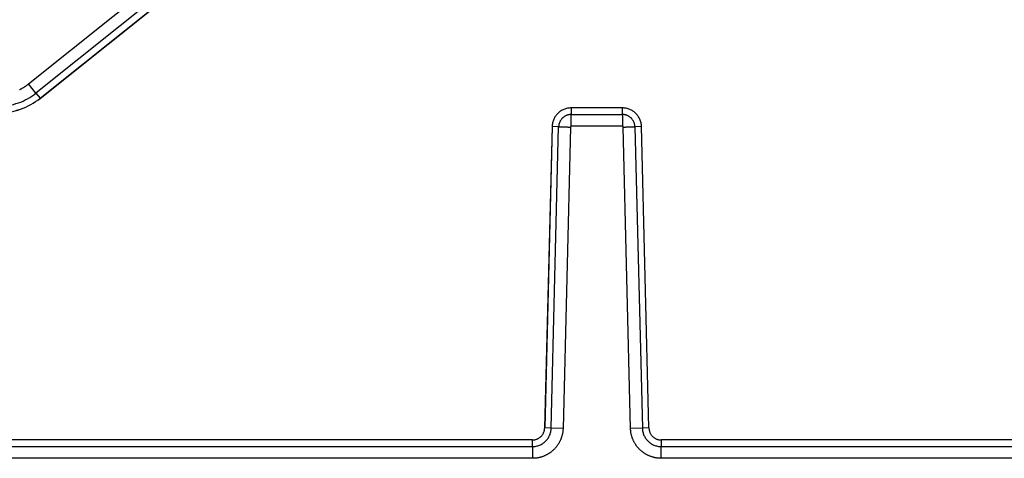
# Model space of a CAD drawing. Units: millimetres. Extents: x 0 to 593, y 0 to 422.
# Drawn here: x 336 to 398, y 296 to 324 of the extents above; entities that cross this region are included whole.
import ezdxf

# ---------------------------------------------------------------- set-up
doc = ezdxf.new("R2010")
doc.units = ezdxf.units.MM
doc.layers.get('0').update_dxf_attribs({"true_color": 0x57e0c6})

msp = doc.modelspace()

# ---------------------------------------------------------------- linework, layer by layer
for points in [[(336.331, 320.007), (371.23, 347.926)], [(371.698, 347.342), (336.798, 319.422)], [(337.06, 319.095), (371.96, 347.015)], [(337.061, 319.093), (371.961, 347.013)], [(335.761, 319.646), (335.79, 319.661), (335.818, 319.675), (335.847, 319.69), (335.875, 319.705), (335.904, 319.721), (335.932, 319.736), (335.959, 319.752), (335.987, 319.769), (336.015, 319.785), (336.042, 319.802), (336.069, 319.819), (336.096, 319.837), (336.123, 319.855), (336.15, 319.873), (336.176, 319.891), (336.202, 319.91), (336.228, 319.929), (336.254, 319.948), (336.28, 319.967), (336.305, 319.987), (336.331, 320.007)], [(336.798, 319.422), (336.331, 320.007)], [(334.425, 318.59), (334.586, 318.594), (334.747, 318.604), (334.906, 318.621), (335.065, 318.644), (335.222, 318.675), (335.377, 318.711), (335.531, 318.755), (335.682, 318.804), (335.832, 318.86), (335.978, 318.922), (336.123, 318.991), (336.264, 319.065), (336.403, 319.146), (336.538, 319.232), (336.67, 319.324), (336.798, 319.422)], [(336.798, 319.422), (337.06, 319.095)], [(334.425, 318.171), (334.604, 318.174), (334.782, 318.186), (334.96, 318.205), (335.135, 318.231), (335.31, 318.264), (335.482, 318.305), (335.653, 318.353), (335.821, 318.408), (335.987, 318.47), (336.15, 318.539), (336.31, 318.615), (336.467, 318.698), (336.621, 318.787), (336.771, 318.883), (336.918, 318.986), (337.06, 319.095)], [(334.425, 318.169), (334.604, 318.173), (334.783, 318.184), (334.96, 318.203), (335.136, 318.229), (335.31, 318.263), (335.483, 318.303), (335.653, 318.351), (335.822, 318.407), (335.988, 318.469), (336.151, 318.538), (336.311, 318.614), (336.468, 318.696), (336.622, 318.786), (336.772, 318.882), (336.919, 318.984), (337.061, 319.093)], [(370.824, 318.482), (370.763, 318.481), (370.702, 318.476), (370.642, 318.469), (370.583, 318.458), (370.525, 318.445), (370.468, 318.429), (370.412, 318.411), (370.357, 318.389), (370.304, 318.366), (370.252, 318.34), (370.202, 318.311), (370.153, 318.28), (370.105, 318.247), (370.06, 318.212), (370.016, 318.175), (369.973, 318.136), (369.933, 318.094), (369.895, 318.051), (369.859, 318.007), (369.824, 317.96), (369.792, 317.912), (369.763, 317.862), (369.735, 317.811), (369.71, 317.758), (369.688, 317.704), (369.668, 317.649), (369.651, 317.592), (369.636, 317.534), (369.624, 317.476), (369.615, 317.416), (369.609, 317.355), (369.606, 317.294)], [(370.824, 318.063), (370.798, 318.062), (370.771, 318.061), (370.744, 318.059), (370.717, 318.055), (370.69, 318.051), (370.662, 318.046), (370.635, 318.04), (370.607, 318.033), (370.58, 318.024), (370.552, 318.015), (370.525, 318.005), (370.498, 317.993), (370.471, 317.98), (370.445, 317.967), (370.419, 317.952), (370.393, 317.936), (370.368, 317.919), (370.343, 317.902), (370.319, 317.883), (370.296, 317.863), (370.277, 317.846), (370.259, 317.828), (370.238, 317.806), (370.218, 317.784), (370.198, 317.76), (370.18, 317.736), (370.163, 317.711), (370.146, 317.686), (370.131, 317.66), (370.117, 317.634), (370.103, 317.608), (370.091, 317.581), (370.08, 317.554), (370.07, 317.527), (370.061, 317.499), (370.053, 317.472), (370.046, 317.445), (370.04, 317.417), (370.035, 317.39), (370.032, 317.363), (370.029, 317.336), (370.027, 317.31), (370.026, 317.283)], [(374.078, 318.484), (370.824, 318.484)], [(374.078, 318.482), (370.824, 318.482)], [(370.824, 318.482), (370.824, 318.063)], [(370.824, 318.063), (374.078, 318.063)], [(370.824, 317.314), (370.824, 317.347), (370.824, 317.379), (370.824, 317.413), (370.824, 317.446), (370.824, 317.48), (370.824, 317.513), (370.824, 317.547), (370.824, 317.58), (370.824, 317.613), (370.824, 317.646), (370.824, 317.678), (370.824, 317.71), (370.824, 317.74), (370.824, 317.766), (370.824, 317.795), (370.824, 317.823), (370.824, 317.849), (370.824, 317.878), (370.824, 317.904), (370.824, 317.931), (370.824, 317.958), (370.824, 317.984), (370.824, 318.01), (370.824, 318.035), (370.824, 318.063)], [(374.078, 318.063), (374.078, 318.482)], [(375.296, 317.294), (375.293, 317.355), (375.287, 317.416), (375.278, 317.476), (375.266, 317.534), (375.251, 317.592), (375.234, 317.649), (375.214, 317.704), (375.192, 317.758), (375.167, 317.811), (375.139, 317.862), (375.109, 317.912), (375.078, 317.96), (375.043, 318.007), (375.007, 318.051), (374.969, 318.094), (374.929, 318.136), (374.886, 318.175), (374.842, 318.212), (374.797, 318.247), (374.749, 318.28), (374.7, 318.311), (374.65, 318.34), (374.598, 318.366), (374.545, 318.389), (374.49, 318.411), (374.434, 318.429), (374.377, 318.445), (374.319, 318.458), (374.26, 318.469), (374.2, 318.476), (374.139, 318.481), (374.078, 318.482)], [(374.876, 317.283), (374.875, 317.31), (374.873, 317.336), (374.87, 317.363), (374.867, 317.39), (374.862, 317.417), (374.856, 317.445), (374.849, 317.472), (374.841, 317.499), (374.832, 317.527), (374.822, 317.554), (374.811, 317.581), (374.799, 317.608), (374.786, 317.634), (374.771, 317.66), (374.756, 317.686), (374.739, 317.711), (374.722, 317.736), (374.704, 317.76), (374.684, 317.784), (374.664, 317.806), (374.646, 317.825), (374.628, 317.843), (374.606, 317.863), (374.583, 317.883), (374.559, 317.902), (374.534, 317.919), (374.509, 317.936), (374.483, 317.952), (374.457, 317.967), (374.431, 317.98), (374.404, 317.993), (374.377, 318.005), (374.35, 318.015), (374.322, 318.024), (374.295, 318.033), (374.267, 318.04), (374.24, 318.046), (374.212, 318.051), (374.185, 318.055), (374.158, 318.059), (374.131, 318.061), (374.104, 318.062), (374.078, 318.063)], [(374.078, 318.063), (374.078, 318.036), (374.078, 318.01), (374.078, 317.984), (374.078, 317.958), (374.078, 317.931), (374.078, 317.904), (374.078, 317.878), (374.078, 317.849), (374.078, 317.823), (374.078, 317.795), (374.078, 317.766), (374.078, 317.74), (374.078, 317.71), (374.078, 317.678), (374.078, 317.646), (374.078, 317.613), (374.078, 317.58), (374.078, 317.547), (374.078, 317.513), (374.078, 317.48), (374.078, 317.446), (374.078, 317.413), (374.078, 317.379), (374.078, 317.347), (374.078, 317.314)], [(369.604, 317.294), (369.136, 298.12)], [(369.606, 317.294), (369.138, 298.12)], [(369.557, 298.109), (370.026, 317.283)], [(370.026, 317.283), (369.606, 317.294)], [(370.026, 317.283), (370.052, 317.283), (370.078, 317.282), (370.104, 317.281), (370.13, 317.281), (370.157, 317.28), (370.184, 317.279), (370.211, 317.279), (370.239, 317.278), (370.265, 317.278), (370.293, 317.277), (370.322, 317.276), (370.348, 317.276), (370.379, 317.275), (370.41, 317.274), (370.442, 317.273), (370.475, 317.272), (370.508, 317.272), (370.541, 317.271), (370.575, 317.27), (370.609, 317.269), (370.642, 317.268), (370.675, 317.267), (370.709, 317.267), (370.741, 317.266), (370.774, 317.265)], [(370.774, 317.265), (370.305, 298.091)], [(370.774, 317.265), (370.78, 317.29), (370.799, 317.308), (370.824, 317.314)], [(374.078, 317.314), (370.824, 317.314)], [(374.078, 317.314), (374.102, 317.308), (374.121, 317.291), (374.128, 317.265)], [(374.128, 317.265), (374.161, 317.266), (374.193, 317.267), (374.227, 317.267), (374.26, 317.268), (374.293, 317.269), (374.327, 317.27), (374.361, 317.271), (374.394, 317.272), (374.427, 317.272), (374.46, 317.273), (374.492, 317.274), (374.523, 317.275), (374.554, 317.276), (374.58, 317.276), (374.609, 317.277), (374.637, 317.278), (374.663, 317.278), (374.691, 317.279), (374.718, 317.279), (374.745, 317.28), (374.772, 317.281), (374.798, 317.281), (374.824, 317.282), (374.85, 317.283), (374.876, 317.283)], [(374.597, 298.091), (374.128, 317.265)], [(375.296, 317.294), (374.876, 317.283)], [(374.876, 317.283), (375.345, 298.109)], [(375.764, 298.12), (375.296, 317.294)], [(375.766, 298.12), (375.298, 317.294)], [(368.356, 297.357), (368.396, 297.358), (368.435, 297.361), (368.473, 297.366), (368.511, 297.373), (368.548, 297.381), (368.585, 297.391), (368.621, 297.403), (368.656, 297.417), (368.69, 297.432), (368.723, 297.449), (368.756, 297.467), (368.787, 297.487), (368.817, 297.508), (368.847, 297.53), (368.875, 297.554), (368.902, 297.58), (368.928, 297.606), (368.952, 297.634), (368.976, 297.662), (368.998, 297.692), (369.018, 297.723), (369.037, 297.755), (369.055, 297.788), (369.071, 297.822), (369.085, 297.857), (369.098, 297.892), (369.109, 297.928), (369.118, 297.965), (369.126, 298.003), (369.132, 298.041), (369.136, 298.08), (369.138, 298.12)], [(368.356, 296.938), (368.417, 296.939), (368.477, 296.944), (368.536, 296.951), (368.594, 296.961), (368.651, 296.974), (368.708, 296.99), (368.763, 297.008), (368.816, 297.029), (368.869, 297.053), (368.92, 297.078), (368.97, 297.106), (369.018, 297.137), (369.065, 297.169), (369.11, 297.204), (369.153, 297.241), (369.195, 297.279), (369.235, 297.32), (369.272, 297.362), (369.308, 297.407), (369.342, 297.453), (369.373, 297.5), (369.403, 297.549), (369.43, 297.6), (369.454, 297.652), (369.477, 297.705), (369.496, 297.76), (369.513, 297.815), (369.528, 297.872), (369.539, 297.93), (369.548, 297.989), (369.554, 298.049), (369.557, 298.109)], [(370.305, 298.091), (370.303, 298.044), (370.301, 298.009), (370.299, 297.974), (370.295, 297.939), (370.291, 297.904), (370.287, 297.868), (370.281, 297.834), (370.276, 297.799), (370.269, 297.764), (370.262, 297.729), (370.254, 297.695), (370.246, 297.661), (370.237, 297.627), (370.227, 297.593), (370.217, 297.559), (370.206, 297.525), (370.195, 297.492), (370.183, 297.459), (370.17, 297.426), (370.157, 297.393), (370.143, 297.36), (370.129, 297.328), (370.114, 297.296), (370.098, 297.264), (370.082, 297.233), (370.066, 297.202), (370.048, 297.171), (370.031, 297.141), (370.012, 297.11), (369.993, 297.081), (369.974, 297.051), (369.954, 297.022), (369.933, 296.993), (369.912, 296.965), (369.891, 296.937), (369.869, 296.909), (369.846, 296.882), (369.823, 296.855), (369.799, 296.829), (369.776, 296.803), (369.751, 296.777), (369.726, 296.752), (369.701, 296.727), (369.675, 296.703), (369.649, 296.68), (369.622, 296.656), (369.595, 296.634), (369.567, 296.611), (369.539, 296.59), (369.511, 296.568), (369.482, 296.548), (369.453, 296.528), (369.424, 296.508), (369.394, 296.489), (369.364, 296.47), (369.334, 296.452), (369.303, 296.435), (369.272, 296.418), (369.241, 296.402), (369.209, 296.386), (369.177, 296.371), (369.145, 296.356), (369.113, 296.342), (369.08, 296.329), (369.047, 296.316), (369.014, 296.304), (368.981, 296.292), (368.947, 296.281), (368.913, 296.271), (368.879, 296.261), (368.845, 296.252), (368.811, 296.243), (368.777, 296.235), (368.742, 296.228), (368.707, 296.221), (368.673, 296.215), (368.638, 296.21), (368.603, 296.205), (368.568, 296.201), (368.532, 296.197), (368.497, 296.195), (368.462, 296.193), (368.427, 296.191), (368.356, 296.189)], [(369.557, 298.109), (369.138, 298.12)], [(370.305, 298.091), (369.557, 298.109)], [(375.345, 298.109), (374.597, 298.091)], [(376.546, 296.189), (376.499, 296.19), (376.463, 296.191), (376.428, 296.193), (376.393, 296.195), (376.358, 296.199), (376.323, 296.202), (376.288, 296.207), (376.253, 296.212), (376.218, 296.217), (376.183, 296.224), (376.148, 296.23), (376.114, 296.238), (376.08, 296.246), (376.045, 296.255), (376.011, 296.264), (375.977, 296.274), (375.944, 296.285), (375.91, 296.296), (375.877, 296.308), (375.844, 296.32), (375.811, 296.333), (375.779, 296.347), (375.746, 296.361), (375.714, 296.376), (375.682, 296.391), (375.651, 296.407), (375.62, 296.424), (375.589, 296.441), (375.558, 296.458), (375.528, 296.476), (375.498, 296.495), (375.468, 296.514), (375.439, 296.534), (375.41, 296.555), (375.382, 296.575), (375.353, 296.597), (375.326, 296.619), (375.298, 296.641), (375.271, 296.664), (375.245, 296.687), (375.219, 296.711), (375.193, 296.735), (375.168, 296.76), (375.143, 296.785), (375.118, 296.811), (375.095, 296.837), (375.071, 296.864), (375.048, 296.891), (375.026, 296.918), (375.004, 296.946), (374.983, 296.974), (374.962, 297.003), (374.941, 297.031), (374.922, 297.061), (374.902, 297.09), (374.884, 297.12), (374.865, 297.151), (374.848, 297.181), (374.831, 297.212), (374.814, 297.243), (374.798, 297.275), (374.783, 297.307), (374.768, 297.339), (374.754, 297.371), (374.74, 297.404), (374.727, 297.436), (374.715, 297.469), (374.703, 297.503), (374.692, 297.536), (374.681, 297.57), (374.671, 297.604), (374.662, 297.638), (374.653, 297.672), (374.645, 297.706), (374.638, 297.741), (374.63, 297.776), (374.624, 297.81), (374.618, 297.845), (374.613, 297.88), (374.609, 297.915), (374.606, 297.95), (374.603, 297.985), (374.601, 298.021), (374.597, 298.091)], [(375.764, 298.12), (375.345, 298.109)], [(375.345, 298.109), (375.348, 298.049), (375.354, 297.989), (375.363, 297.93), (375.374, 297.872), (375.389, 297.815), (375.406, 297.76), (375.426, 297.705), (375.448, 297.652), (375.472, 297.6), (375.499, 297.549), (375.529, 297.5), (375.56, 297.453), (375.594, 297.407), (375.63, 297.362), (375.667, 297.32), (375.707, 297.279), (375.749, 297.241), (375.792, 297.204), (375.837, 297.169), (375.884, 297.137), (375.932, 297.106), (375.982, 297.078), (376.033, 297.053), (376.086, 297.029), (376.139, 297.008), (376.194, 296.99), (376.251, 296.974), (376.308, 296.961), (376.366, 296.951), (376.425, 296.944), (376.485, 296.939), (376.546, 296.938)], [(375.764, 298.12), (375.766, 298.08), (375.77, 298.041), (375.776, 298.003), (375.784, 297.965), (375.793, 297.928), (375.804, 297.892), (375.817, 297.857), (375.831, 297.822), (375.847, 297.788), (375.865, 297.755), (375.884, 297.723), (375.904, 297.692), (375.926, 297.662), (375.95, 297.634), (375.974, 297.606), (376, 297.58), (376.027, 297.554), (376.055, 297.53), (376.085, 297.508), (376.115, 297.487), (376.146, 297.467), (376.179, 297.449), (376.212, 297.432), (376.246, 297.417), (376.281, 297.403), (376.317, 297.391), (376.354, 297.381), (376.391, 297.373), (376.429, 297.366), (376.467, 297.361), (376.506, 297.358), (376.546, 297.357)], [(368.356, 297.359), (308.029, 297.359)], [(368.356, 297.357), (308.034, 297.357)], [(368.356, 296.938), (368.356, 297.357)], [(432.854, 297.359), (376.546, 297.359)], [(432.941, 297.357), (376.546, 297.357)], [(376.546, 297.357), (376.546, 296.938)], [(300.664, 296.938), (368.356, 296.938)], [(368.356, 296.938), (368.356, 296.189)], [(376.546, 296.938), (441.571, 296.938)], [(376.546, 296.189), (376.546, 296.938)], [(368.356, 296.189), (300.664, 296.189)], [(441.571, 296.189), (376.546, 296.189)]]:
    msp.add_lwpolyline(points)

doc.saveas('drawing.dxf')
